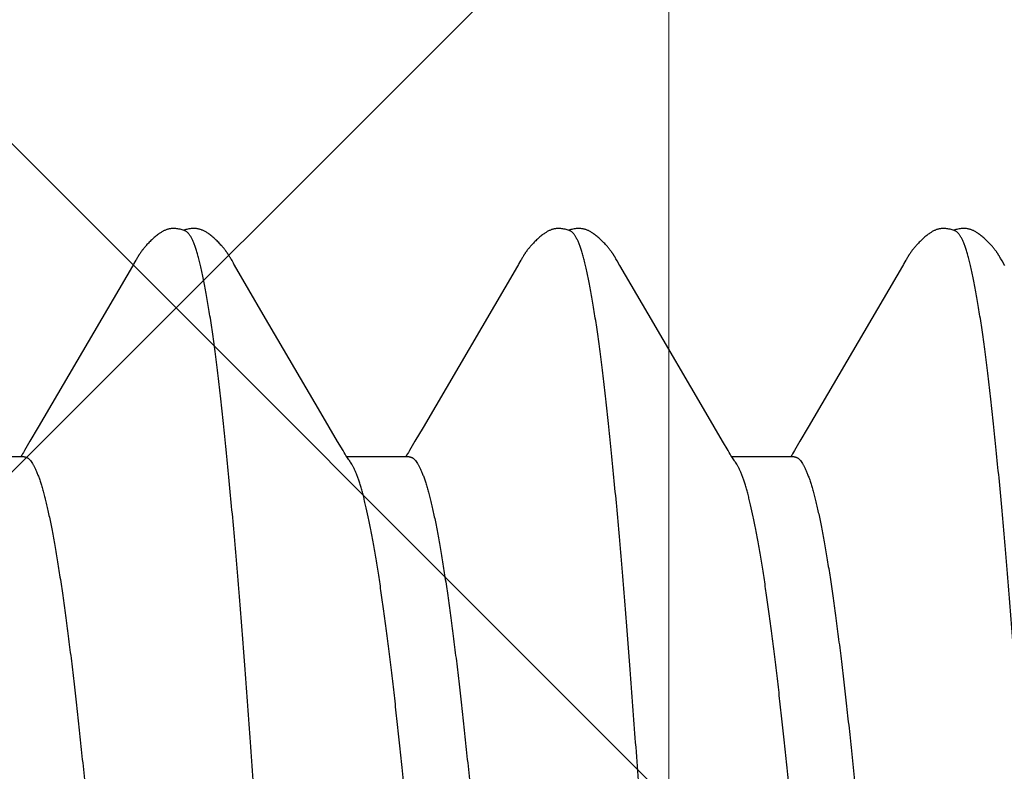
# Model space of a CAD drawing. Units: inches. Extents: x 95.5 to 112.5, y 44.8 to 54.
# Drawn here: x 108.4 to 108.5, y 48.7 to 48.7 of the extents above; entities that cross this region are included whole.
import ezdxf

# ---------------------------------------------------------------- set-up
doc = ezdxf.new("R2010")
doc.units = ezdxf.units.IN
doc.header["$MEASUREMENT"] = 0
for name, color, linetype, lineweight in [('ALUM', 7, 'Continuous', 0), ('DIMENSION', 9, 'Continuous', 0), ('HATCH', 8, 'Continuous', 0), ('SCREW', 9, 'Continuous', 0)]:
    doc.layers.add(name, color=color, linetype=linetype, lineweight=lineweight)
doc.layers.add('Fastener', color=9, linetype='Continuous')
doc.styles.add('BORDER', font='GOTHIC.TTF')
doc.dimstyles.new('aprop', dxfattribs={"dimtxt": 0.1, "dimasz": 0.09, "dimexe": 0.0625, "dimexo": 0.0625, "dimgap": 0.062, "dimtad": 1, "dimdec": 4, "dimzin": 3, "dimdsep": 46, "dimlunit": 4, "dimtxsty": 'BORDER', "dimblk": 'ARCHTICK', "dimcen": 0.09, "dimclrd": 256, "dimclre": 256, "dimclrt": 256, "dimazin": 0, "dimtfac": 1, "dimtdec": 4, "dimtix": 1, "dimtmove": 2, "dimatfit": 2, "dimldrblk": 'ARCHTICK', "dimfxl": 1, "dimfrac": 2, "dimtolj": 1, "dimtzin": 0, "dimlwd": -1, "dimlwe": -1, "dimarcsym": 0})

# ---------------------------------------------------------------- blocks, each defined once
blk = doc.blocks.new('0.25-14 x 1.125 HWH Steel Fastener')
at = {"layer": 'Fastener', "linetype": 'Continuous'}
for p, q in [((0.1556, -0.0943), (0.1637, -0.0943)), ((0.15583, -0.0947), (0.15593, -0.09453)), ((0.15593, -0.09453), (0.15603, -0.09437)), ((0.15603, -0.09437), (0.15608, -0.0943)), ((0.1633, -0.09372), (0.16334, -0.09377)), ((0.16334, -0.09377), (0.16343, -0.0939)), ((0.16343, -0.0939), (0.16352, -0.09403)), ((0.16352, -0.09403), (0.16362, -0.09417)), ((0.16362, -0.09417), (0.16372, -0.09432)), ((0.16372, -0.09432), (0.16382, -0.09448)), ((0.16382, -0.09448), (0.16393, -0.09466)), ((0.2056, -0.0943), (0.2137, -0.0943)), ((0.20583, -0.0947), (0.20594, -0.09452)), ((0.20594, -0.09452), (0.20604, -0.09437)), ((0.20604, -0.09437), (0.20608, -0.0943)), ((0.2133, -0.09372), (0.21333, -0.09377)), ((0.21333, -0.09377), (0.21343, -0.0939)), ((0.21343, -0.0939), (0.21352, -0.09403)), ((0.21352, -0.09403), (0.21362, -0.09417)), ((0.21362, -0.09417), (0.21371, -0.09432)), ((0.21371, -0.09432), (0.21382, -0.09448)), ((0.21382, -0.09448), (0.21393, -0.09465)), ((0.2556, -0.0943), (0.2637, -0.0943)), ((0.25583, -0.0947), (0.25593, -0.09453)), ((0.25593, -0.09453), (0.25603, -0.09437)), ((0.25603, -0.09437), (0.25608, -0.0943)), ((0.15487, -0.09633), (0.15557, -0.09513)), ((0.15557, -0.09513), (0.15571, -0.0949)), ((0.15571, -0.0949), (0.15583, -0.0947)), ((0.16393, -0.09466), (0.16406, -0.09487)), ((0.16406, -0.09487), (0.1642, -0.09512)), ((0.1642, -0.09512), (0.16491, -0.09633)), ((0.20488, -0.09633), (0.20558, -0.09512)), ((0.20558, -0.09512), (0.20571, -0.09489)), ((0.20571, -0.09489), (0.20583, -0.0947)), ((0.21393, -0.09465), (0.21405, -0.09486)), ((0.21405, -0.09486), (0.2142, -0.09511)), ((0.2142, -0.09511), (0.2149, -0.09632)), ((0.25487, -0.09633), (0.25558, -0.09512)), ((0.25558, -0.09512), (0.25571, -0.09489)), ((0.25571, -0.09489), (0.25583, -0.0947)), ((0.1538, -0.09814), (0.15487, -0.09633)), ((0.16491, -0.09633), (0.16709, -0.10005)), ((0.20381, -0.09813), (0.20488, -0.09633)), ((0.2149, -0.09632), (0.21708, -0.10002)), ((0.25381, -0.09814), (0.25487, -0.09633)), ((0.14155, -0.11907), (0.1538, -0.09814)), ((0.19155, -0.11907), (0.20381, -0.09813)), ((0.24155, -0.11907), (0.25381, -0.09814)), ((0.16709, -0.10005), (0.17459, -0.11288)), ((0.21708, -0.10002), (0.22456, -0.11282)), ((0.17459, -0.11288), (0.17827, -0.11918)), ((0.22456, -0.11282), (0.22829, -0.11922)), ((0.12827, -0.11918), (0.12836, -0.11934)), ((0.12836, -0.11934), (0.12843, -0.11946)), ((0.12843, -0.11946), (0.12861, -0.11977)), ((0.12861, -0.11977), (0.12868, -0.11991)), ((0.12868, -0.11991), (0.12875, -0.12003)), ((0.12875, -0.12003), (0.12882, -0.12014)), ((0.12882, -0.12014), (0.12888, -0.12024)), ((0.14086, -0.12027), (0.14092, -0.12018)), ((0.14092, -0.12018), (0.14098, -0.12008)), ((0.14098, -0.12008), (0.14104, -0.11997)), ((0.14104, -0.11997), (0.14111, -0.11985)), ((0.14111, -0.11985), (0.14135, -0.11943)), ((0.14135, -0.11943), (0.14143, -0.11928)), ((0.14143, -0.11928), (0.14155, -0.11907)), ((0.17827, -0.11918), (0.17836, -0.11933)), ((0.17836, -0.11933), (0.17843, -0.11946)), ((0.17843, -0.11946), (0.1786, -0.11977)), ((0.1786, -0.11977), (0.17868, -0.11991)), ((0.17868, -0.11991), (0.17875, -0.12003)), ((0.17875, -0.12003), (0.17881, -0.12014)), ((0.17881, -0.12014), (0.17887, -0.12024)), ((0.19086, -0.12027), (0.19092, -0.12018)), ((0.19092, -0.12018), (0.19098, -0.12008)), ((0.19098, -0.12008), (0.19104, -0.11997)), ((0.19104, -0.11997), (0.19111, -0.11985)), ((0.19111, -0.11985), (0.19135, -0.11942)), ((0.19135, -0.11942), (0.19143, -0.11928)), ((0.19143, -0.11928), (0.19155, -0.11907)), ((0.22829, -0.11922), (0.22838, -0.11936)), ((0.22838, -0.11936), (0.22844, -0.11948)), ((0.22844, -0.11948), (0.22862, -0.1198)), ((0.22862, -0.1198), (0.2287, -0.11993)), ((0.2287, -0.11993), (0.22876, -0.12005)), ((0.22876, -0.12005), (0.22883, -0.12015)), ((0.22883, -0.12015), (0.22889, -0.12025)), ((0.24086, -0.12027), (0.24092, -0.12018)), ((0.24092, -0.12018), (0.24098, -0.12008)), ((0.24098, -0.12008), (0.24104, -0.11997)), ((0.24104, -0.11997), (0.24111, -0.11985)), ((0.24111, -0.11985), (0.24135, -0.11943)), ((0.24135, -0.11943), (0.24143, -0.11928)), ((0.24143, -0.11928), (0.24155, -0.11907)), ((0.12888, -0.12024), (0.12893, -0.12034)), ((0.12893, -0.12034), (0.12896, -0.12038)), ((0.12896, -0.12038), (0.12899, -0.12043)), ((0.12899, -0.12043), (0.12902, -0.12048)), ((0.12902, -0.12048), (0.12906, -0.12053)), ((0.12906, -0.12053), (0.12909, -0.12058)), ((0.12909, -0.12058), (0.12912, -0.12062)), ((0.12912, -0.12062), (0.12915, -0.12067)), ((0.12915, -0.12067), (0.12918, -0.12072)), ((0.12918, -0.12072), (0.12921, -0.12077)), ((0.12921, -0.12077), (0.12925, -0.12082)), ((0.12925, -0.12082), (0.12928, -0.12087)), ((0.12928, -0.12087), (0.12931, -0.12092)), ((0.12931, -0.12092), (0.12935, -0.12097)), ((0.12935, -0.12097), (0.12939, -0.12102)), ((0.12939, -0.12102), (0.12942, -0.12107)), ((0.12942, -0.12107), (0.12946, -0.12112)), ((0.12946, -0.12112), (0.1295, -0.12117)), ((0.1295, -0.12117), (0.12954, -0.12122)), ((0.12954, -0.12122), (0.12959, -0.12128)), ((0.12959, -0.12128), (0.12963, -0.12134)), ((0.12963, -0.12134), (0.12968, -0.1214)), ((0.12968, -0.1214), (0.12974, -0.12147)), ((0.12974, -0.12147), (0.1298, -0.12154)), ((0.13997, -0.12153), (0.14003, -0.12146)), ((0.14003, -0.12146), (0.14008, -0.12139)), ((0.14008, -0.12139), (0.14013, -0.12133)), ((0.14013, -0.12133), (0.14018, -0.12127)), ((0.14018, -0.12127), (0.14022, -0.12121)), ((0.14022, -0.12121), (0.14027, -0.12116)), ((0.14027, -0.12116), (0.14031, -0.12111)), ((0.14031, -0.12111), (0.14034, -0.12106)), ((0.14034, -0.12106), (0.14038, -0.121)), ((0.14038, -0.121), (0.14042, -0.12095)), ((0.14042, -0.12095), (0.14045, -0.1209)), ((0.14045, -0.1209), (0.14049, -0.12085)), ((0.14049, -0.12085), (0.14052, -0.1208)), ((0.14052, -0.1208), (0.14056, -0.12075)), ((0.14056, -0.12075), (0.14059, -0.1207)), ((0.14059, -0.1207), (0.14062, -0.12065)), ((0.14062, -0.12065), (0.14066, -0.1206)), ((0.14066, -0.1206), (0.14069, -0.12056)), ((0.14069, -0.12056), (0.14072, -0.12051)), ((0.14072, -0.12051), (0.14075, -0.12046)), ((0.14075, -0.12046), (0.14078, -0.12041)), ((0.14078, -0.12041), (0.14081, -0.12037)), ((0.14081, -0.12037), (0.14086, -0.12027)), ((0.17887, -0.12024), (0.17893, -0.12033)), ((0.17893, -0.12033), (0.17896, -0.12038)), ((0.17896, -0.12038), (0.17899, -0.12043)), ((0.17899, -0.12043), (0.17902, -0.12048)), ((0.17902, -0.12048), (0.17905, -0.12053)), ((0.17905, -0.12053), (0.17909, -0.12058)), ((0.17909, -0.12058), (0.17912, -0.12062)), ((0.17912, -0.12062), (0.17915, -0.12067)), ((0.17915, -0.12067), (0.17918, -0.12072)), ((0.17918, -0.12072), (0.17921, -0.12077)), ((0.17921, -0.12077), (0.17925, -0.12082)), ((0.17925, -0.12082), (0.17928, -0.12087)), ((0.17928, -0.12087), (0.17931, -0.12092)), ((0.17931, -0.12092), (0.17935, -0.12096)), ((0.17935, -0.12096), (0.17938, -0.12101)), ((0.17938, -0.12101), (0.17942, -0.12107)), ((0.17942, -0.12107), (0.17946, -0.12112)), ((0.17946, -0.12112), (0.1795, -0.12117)), ((0.1795, -0.12117), (0.17954, -0.12122)), ((0.17954, -0.12122), (0.17958, -0.12128)), ((0.17958, -0.12128), (0.17963, -0.12134)), ((0.17963, -0.12134), (0.17968, -0.1214)), ((0.17968, -0.1214), (0.17974, -0.12147)), ((0.17974, -0.12147), (0.1798, -0.12154)), ((0.18997, -0.12153), (0.19003, -0.12146)), ((0.19003, -0.12146), (0.19009, -0.12139)), ((0.19009, -0.12139), (0.19014, -0.12133)), ((0.19014, -0.12133), (0.19018, -0.12127)), ((0.19018, -0.12127), (0.19023, -0.12121)), ((0.19023, -0.12121), (0.19027, -0.12116)), ((0.19027, -0.12116), (0.19031, -0.12111)), ((0.19031, -0.12111), (0.19035, -0.12105)), ((0.19035, -0.12105), (0.19038, -0.121)), ((0.19038, -0.121), (0.19042, -0.12095)), ((0.19042, -0.12095), (0.19046, -0.1209)), ((0.19046, -0.1209), (0.19049, -0.12085)), ((0.19049, -0.12085), (0.19053, -0.1208)), ((0.19053, -0.1208), (0.19056, -0.12075)), ((0.19056, -0.12075), (0.19059, -0.1207)), ((0.19059, -0.1207), (0.19063, -0.12065)), ((0.19063, -0.12065), (0.19066, -0.1206)), ((0.19066, -0.1206), (0.19069, -0.12055)), ((0.19069, -0.12055), (0.19072, -0.12051)), ((0.19072, -0.12051), (0.19075, -0.12046)), ((0.19075, -0.12046), (0.19078, -0.12041)), ((0.19078, -0.12041), (0.19081, -0.12036)), ((0.19081, -0.12036), (0.19086, -0.12027)), ((0.22889, -0.12025), (0.22894, -0.12035)), ((0.22894, -0.12035), (0.22897, -0.1204)), ((0.22897, -0.1204), (0.229, -0.12045)), ((0.229, -0.12045), (0.22903, -0.1205)), ((0.22903, -0.1205), (0.22906, -0.12054)), ((0.22906, -0.12054), (0.2291, -0.12059)), ((0.2291, -0.12059), (0.22913, -0.12064)), ((0.22913, -0.12064), (0.22916, -0.12069)), ((0.22916, -0.12069), (0.22919, -0.12074)), ((0.22919, -0.12074), (0.22922, -0.12078)), ((0.22922, -0.12078), (0.22926, -0.12083)), ((0.22926, -0.12083), (0.22929, -0.12088)), ((0.22929, -0.12088), (0.22932, -0.12093)), ((0.22932, -0.12093), (0.22936, -0.12098)), ((0.22936, -0.12098), (0.2294, -0.12103)), ((0.2294, -0.12103), (0.22943, -0.12108)), ((0.22943, -0.12108), (0.22947, -0.12113)), ((0.22947, -0.12113), (0.22951, -0.12118)), ((0.22951, -0.12118), (0.22955, -0.12124)), ((0.22955, -0.12124), (0.2296, -0.1213)), ((0.2296, -0.1213), (0.22965, -0.12136)), ((0.22965, -0.12136), (0.2297, -0.12142)), ((0.2297, -0.12142), (0.22975, -0.12149)), ((0.23997, -0.12153), (0.24003, -0.12146)), ((0.24003, -0.12146), (0.24008, -0.12139)), ((0.24008, -0.12139), (0.24013, -0.12133)), ((0.24013, -0.12133), (0.24018, -0.12127)), ((0.24018, -0.12127), (0.24022, -0.12121)), ((0.24022, -0.12121), (0.24027, -0.12116)), ((0.24027, -0.12116), (0.24031, -0.12111)), ((0.24031, -0.12111), (0.24034, -0.12106)), ((0.24034, -0.12106), (0.24038, -0.121)), ((0.24038, -0.121), (0.24042, -0.12095)), ((0.24042, -0.12095), (0.24045, -0.1209)), ((0.24045, -0.1209), (0.24049, -0.12085)), ((0.24049, -0.12085), (0.24052, -0.1208)), ((0.24052, -0.1208), (0.24056, -0.12075)), ((0.24056, -0.12075), (0.24059, -0.1207)), ((0.24059, -0.1207), (0.24062, -0.12065)), ((0.24062, -0.12065), (0.24066, -0.1206)), ((0.24066, -0.1206), (0.24069, -0.12055)), ((0.24069, -0.12055), (0.24072, -0.12051)), ((0.24072, -0.12051), (0.24075, -0.12046)), ((0.24075, -0.12046), (0.24078, -0.12041)), ((0.24078, -0.12041), (0.24081, -0.12037)), ((0.24081, -0.12037), (0.24086, -0.12027)), ((0.1298, -0.12154), (0.12987, -0.12162)), ((0.12987, -0.12162), (0.12994, -0.12171)), ((0.12994, -0.12171), (0.13003, -0.1218)), ((0.13003, -0.1218), (0.13012, -0.1219)), ((0.13012, -0.1219), (0.13022, -0.12201)), ((0.13022, -0.12201), (0.13032, -0.12212)), ((0.13032, -0.12212), (0.13043, -0.12222)), ((0.13043, -0.12222), (0.13053, -0.12233)), ((0.13053, -0.12233), (0.13064, -0.12244)), ((0.13064, -0.12244), (0.13075, -0.12254)), ((0.13075, -0.12254), (0.13086, -0.12265)), ((0.13086, -0.12265), (0.13098, -0.12275)), ((0.13098, -0.12275), (0.13109, -0.12285)), ((0.13873, -0.12279), (0.13884, -0.12269)), ((0.13884, -0.12269), (0.13895, -0.12259)), ((0.13895, -0.12259), (0.13905, -0.1225)), ((0.13905, -0.1225), (0.13916, -0.12239)), ((0.13916, -0.12239), (0.13926, -0.12229)), ((0.13926, -0.12229), (0.13937, -0.12219)), ((0.13937, -0.12219), (0.13947, -0.12209)), ((0.13947, -0.12209), (0.13957, -0.12198)), ((0.13957, -0.12198), (0.13966, -0.12187)), ((0.13966, -0.12187), (0.13975, -0.12178)), ((0.13975, -0.12178), (0.13983, -0.12169)), ((0.13983, -0.12169), (0.1399, -0.12161)), ((0.1399, -0.12161), (0.13997, -0.12153)), ((0.1798, -0.12154), (0.17987, -0.12162)), ((0.17987, -0.12162), (0.17994, -0.12171)), ((0.17994, -0.12171), (0.18003, -0.1218)), ((0.18003, -0.1218), (0.18012, -0.1219)), ((0.18012, -0.1219), (0.18022, -0.12201)), ((0.18022, -0.12201), (0.18032, -0.12212)), ((0.18032, -0.12212), (0.18043, -0.12222)), ((0.18043, -0.12222), (0.18053, -0.12233)), ((0.18053, -0.12233), (0.18064, -0.12244)), ((0.18064, -0.12244), (0.18075, -0.12254)), ((0.18075, -0.12254), (0.18086, -0.12265)), ((0.18086, -0.12265), (0.18098, -0.12275)), ((0.18098, -0.12275), (0.18109, -0.12285)), ((0.18874, -0.12279), (0.18884, -0.12269)), ((0.18884, -0.12269), (0.18895, -0.12259)), ((0.18895, -0.12259), (0.18906, -0.12249)), ((0.18906, -0.12249), (0.18916, -0.12239)), ((0.18916, -0.12239), (0.18927, -0.12229)), ((0.18927, -0.12229), (0.18937, -0.12219)), ((0.18937, -0.12219), (0.18947, -0.12208)), ((0.18947, -0.12208), (0.18957, -0.12198)), ((0.18957, -0.12198), (0.18967, -0.12187)), ((0.18967, -0.12187), (0.18976, -0.12177)), ((0.18976, -0.12177), (0.18984, -0.12168)), ((0.18984, -0.12168), (0.18991, -0.1216)), ((0.18991, -0.1216), (0.18997, -0.12153)), ((0.22975, -0.12149), (0.22982, -0.12156)), ((0.22982, -0.12156), (0.22989, -0.12164)), ((0.22989, -0.12164), (0.22996, -0.12173)), ((0.22996, -0.12173), (0.23005, -0.12182)), ((0.23005, -0.12182), (0.23014, -0.12193)), ((0.23014, -0.12193), (0.23025, -0.12204)), ((0.23025, -0.12204), (0.23035, -0.12214)), ((0.23035, -0.12214), (0.23045, -0.12225)), ((0.23045, -0.12225), (0.23056, -0.12236)), ((0.23056, -0.12236), (0.23067, -0.12246)), ((0.23067, -0.12246), (0.23078, -0.12257)), ((0.23078, -0.12257), (0.23089, -0.12267)), ((0.23089, -0.12267), (0.231, -0.12277)), ((0.23873, -0.12279), (0.23884, -0.1227)), ((0.23884, -0.1227), (0.23894, -0.1226)), ((0.23894, -0.1226), (0.23905, -0.1225)), ((0.23905, -0.1225), (0.23916, -0.1224)), ((0.23916, -0.1224), (0.23926, -0.1223)), ((0.23926, -0.1223), (0.23936, -0.12219)), ((0.23936, -0.12219), (0.23946, -0.12209)), ((0.23946, -0.12209), (0.23956, -0.12198)), ((0.23956, -0.12198), (0.23966, -0.12188)), ((0.23966, -0.12188), (0.23975, -0.12178)), ((0.23975, -0.12178), (0.23983, -0.12169)), ((0.23983, -0.12169), (0.2399, -0.12161)), ((0.2399, -0.12161), (0.23997, -0.12153)), ((0.13109, -0.12285), (0.13121, -0.12295)), ((0.13121, -0.12295), (0.13132, -0.12304)), ((0.13132, -0.12304), (0.13144, -0.12314)), ((0.13144, -0.12314), (0.13155, -0.12322)), ((0.13155, -0.12322), (0.13165, -0.12329)), ((0.13165, -0.12329), (0.13174, -0.12336)), ((0.13174, -0.12336), (0.13183, -0.12342)), ((0.13183, -0.12342), (0.13192, -0.12348)), ((0.13192, -0.12348), (0.13201, -0.12353)), ((0.13201, -0.12353), (0.13209, -0.12358)), ((0.13209, -0.12358), (0.13217, -0.12362)), ((0.13217, -0.12362), (0.13226, -0.12366)), ((0.13226, -0.12366), (0.13234, -0.1237)), ((0.13234, -0.1237), (0.13242, -0.12374)), ((0.13242, -0.12374), (0.1325, -0.12378)), ((0.1325, -0.12378), (0.13259, -0.12381)), ((0.13259, -0.12381), (0.13267, -0.12384)), ((0.13267, -0.12384), (0.13276, -0.12386)), ((0.13276, -0.12386), (0.13284, -0.12389)), ((0.13284, -0.12389), (0.13293, -0.12391)), ((0.13293, -0.12391), (0.13302, -0.12393)), ((0.13302, -0.12393), (0.13311, -0.12394)), ((0.13311, -0.12394), (0.13321, -0.12396)), ((0.13321, -0.12396), (0.13331, -0.12397)), ((0.13331, -0.12397), (0.13342, -0.12397)), ((0.13342, -0.12397), (0.13353, -0.12398)), ((0.13353, -0.12398), (0.13366, -0.12397)), ((0.13366, -0.12397), (0.13378, -0.12397)), ((0.13378, -0.12397), (0.13392, -0.12396)), ((0.13392, -0.12396), (0.13406, -0.12394)), ((0.13406, -0.12394), (0.1342, -0.12392)), ((0.1342, -0.12392), (0.13434, -0.1239)), ((0.13434, -0.1239), (0.13448, -0.12386)), ((0.13448, -0.12386), (0.13462, -0.12383)), ((0.13462, -0.12383), (0.13475, -0.12379)), ((0.13465, -0.12366), (0.13473, -0.12369)), ((0.13473, -0.12369), (0.13483, -0.12373)), ((0.13475, -0.12379), (0.13487, -0.12375)), ((0.13483, -0.12373), (0.13495, -0.12377)), ((0.13487, -0.12375), (0.13488, -0.12375)), ((0.13495, -0.12377), (0.13508, -0.12381)), ((0.13508, -0.12381), (0.13522, -0.12385)), ((0.13522, -0.12385), (0.13537, -0.12388)), ((0.13537, -0.12388), (0.13551, -0.12391)), ((0.13551, -0.12391), (0.13565, -0.12394)), ((0.13565, -0.12394), (0.13579, -0.12395)), ((0.13579, -0.12395), (0.13592, -0.12397)), ((0.13592, -0.12397), (0.13605, -0.12397)), ((0.13605, -0.12397), (0.13617, -0.12398)), ((0.13617, -0.12398), (0.13629, -0.12398)), ((0.13629, -0.12398), (0.1364, -0.12397)), ((0.1364, -0.12397), (0.1365, -0.12396)), ((0.1365, -0.12396), (0.13659, -0.12395)), ((0.13659, -0.12395), (0.13668, -0.12394)), ((0.13668, -0.12394), (0.13677, -0.12392)), ((0.13677, -0.12392), (0.13686, -0.1239)), ((0.13686, -0.1239), (0.13694, -0.12388)), ((0.13694, -0.12388), (0.13702, -0.12386)), ((0.13702, -0.12386), (0.13711, -0.12383)), ((0.13711, -0.12383), (0.13719, -0.1238)), ((0.13719, -0.1238), (0.13727, -0.12377)), ((0.13727, -0.12377), (0.13735, -0.12374)), ((0.13735, -0.12374), (0.13743, -0.1237)), ((0.13743, -0.1237), (0.13751, -0.12366)), ((0.13751, -0.12366), (0.13759, -0.12362)), ((0.13759, -0.12362), (0.13767, -0.12358)), ((0.13767, -0.12358), (0.13775, -0.12353)), ((0.13775, -0.12353), (0.13783, -0.12348)), ((0.13783, -0.12348), (0.13791, -0.12343)), ((0.13791, -0.12343), (0.138, -0.12337)), ((0.138, -0.12337), (0.13809, -0.1233)), ((0.13809, -0.1233), (0.13819, -0.12323)), ((0.13819, -0.12323), (0.13829, -0.12315)), ((0.13829, -0.12315), (0.1384, -0.12306)), ((0.1384, -0.12306), (0.13852, -0.12297)), ((0.13852, -0.12297), (0.13863, -0.12288)), ((0.13863, -0.12288), (0.13873, -0.12279)), ((0.18109, -0.12285), (0.18121, -0.12295)), ((0.18121, -0.12295), (0.18132, -0.12304)), ((0.18132, -0.12304), (0.18144, -0.12314)), ((0.18144, -0.12314), (0.18155, -0.12322)), ((0.18155, -0.12322), (0.18165, -0.12329)), ((0.18165, -0.12329), (0.18174, -0.12336)), ((0.18174, -0.12336), (0.18183, -0.12342)), ((0.18183, -0.12342), (0.18192, -0.12348)), ((0.18192, -0.12348), (0.18201, -0.12353)), ((0.18201, -0.12353), (0.18209, -0.12358)), ((0.18209, -0.12358), (0.18217, -0.12362)), ((0.18217, -0.12362), (0.18226, -0.12366)), ((0.18226, -0.12366), (0.18234, -0.1237)), ((0.18234, -0.1237), (0.18242, -0.12374)), ((0.18242, -0.12374), (0.1825, -0.12378)), ((0.1825, -0.12378), (0.18259, -0.12381)), ((0.18259, -0.12381), (0.18267, -0.12384)), ((0.18267, -0.12384), (0.18275, -0.12386)), ((0.18275, -0.12386), (0.18284, -0.12389)), ((0.18284, -0.12389), (0.18293, -0.12391)), ((0.18293, -0.12391), (0.18302, -0.12393)), ((0.18302, -0.12393), (0.18311, -0.12394)), ((0.18311, -0.12394), (0.1832, -0.12395)), ((0.1832, -0.12395), (0.18331, -0.12397)), ((0.18331, -0.12397), (0.18341, -0.12397)), ((0.18341, -0.12397), (0.18353, -0.12398)), ((0.18353, -0.12398), (0.18365, -0.12397)), ((0.18365, -0.12397), (0.18378, -0.12397)), ((0.18378, -0.12397), (0.18392, -0.12396)), ((0.18392, -0.12396), (0.18405, -0.12394)), ((0.18405, -0.12394), (0.18419, -0.12392)), ((0.18419, -0.12392), (0.18434, -0.1239)), ((0.18434, -0.1239), (0.18448, -0.12386)), ((0.18448, -0.12386), (0.18462, -0.12383)), ((0.18462, -0.12383), (0.18475, -0.12379)), ((0.18465, -0.12366), (0.18473, -0.12369)), ((0.18473, -0.12369), (0.18483, -0.12373)), ((0.18475, -0.12379), (0.18487, -0.12375)), ((0.18483, -0.12373), (0.18495, -0.12377)), ((0.18487, -0.12375), (0.18488, -0.12375)), ((0.18495, -0.12377), (0.18508, -0.12381)), ((0.18508, -0.12381), (0.18522, -0.12385)), ((0.18522, -0.12385), (0.18536, -0.12388)), ((0.18536, -0.12388), (0.18551, -0.12391)), ((0.18551, -0.12391), (0.18565, -0.12394)), ((0.18565, -0.12394), (0.18579, -0.12395)), ((0.18579, -0.12395), (0.18592, -0.12397)), ((0.18592, -0.12397), (0.18605, -0.12397)), ((0.18605, -0.12397), (0.18617, -0.12398)), ((0.18617, -0.12398), (0.18629, -0.12398)), ((0.18629, -0.12398), (0.1864, -0.12397)), ((0.1864, -0.12397), (0.1865, -0.12396)), ((0.1865, -0.12396), (0.18659, -0.12395)), ((0.18659, -0.12395), (0.18668, -0.12394)), ((0.18668, -0.12394), (0.18677, -0.12392)), ((0.18677, -0.12392), (0.18686, -0.1239)), ((0.18686, -0.1239), (0.18694, -0.12388)), ((0.18694, -0.12388), (0.18702, -0.12386)), ((0.18702, -0.12386), (0.18711, -0.12383)), ((0.18711, -0.12383), (0.18719, -0.1238)), ((0.18719, -0.1238), (0.18727, -0.12377)), ((0.18727, -0.12377), (0.18735, -0.12374)), ((0.18735, -0.12374), (0.18743, -0.1237)), ((0.18743, -0.1237), (0.18751, -0.12366)), ((0.18751, -0.12366), (0.18759, -0.12362)), ((0.18759, -0.12362), (0.18767, -0.12358)), ((0.18767, -0.12358), (0.18775, -0.12353)), ((0.18775, -0.12353), (0.18783, -0.12348)), ((0.18783, -0.12348), (0.18791, -0.12343)), ((0.18791, -0.12343), (0.188, -0.12337)), ((0.188, -0.12337), (0.18809, -0.1233)), ((0.18809, -0.1233), (0.18819, -0.12323)), ((0.18819, -0.12323), (0.18829, -0.12315)), ((0.18829, -0.12315), (0.18841, -0.12306)), ((0.18841, -0.12306), (0.18852, -0.12297)), ((0.18852, -0.12297), (0.18863, -0.12288)), ((0.18863, -0.12288), (0.18874, -0.12279)), ((0.231, -0.12277), (0.23112, -0.12287)), ((0.23112, -0.12287), (0.23123, -0.12297)), ((0.23123, -0.12297), (0.23135, -0.12306)), ((0.23135, -0.12306), (0.23147, -0.12316)), ((0.23147, -0.12316), (0.23157, -0.12324)), ((0.23157, -0.12324), (0.23167, -0.12331)), ((0.23167, -0.12331), (0.23176, -0.12337)), ((0.23176, -0.12337), (0.23185, -0.12343)), ((0.23185, -0.12343), (0.23194, -0.12349)), ((0.23194, -0.12349), (0.23202, -0.12354)), ((0.23202, -0.12354), (0.23211, -0.12359)), ((0.23211, -0.12359), (0.23219, -0.12363)), ((0.23219, -0.12363), (0.23227, -0.12367)), ((0.23227, -0.12367), (0.23235, -0.12371)), ((0.23235, -0.12371), (0.23244, -0.12375)), ((0.23244, -0.12375), (0.23252, -0.12378)), ((0.23252, -0.12378), (0.2326, -0.12381)), ((0.2326, -0.12381), (0.23269, -0.12384)), ((0.23269, -0.12384), (0.23277, -0.12387)), ((0.23277, -0.12387), (0.23286, -0.12389)), ((0.23286, -0.12389), (0.23294, -0.12391)), ((0.23294, -0.12391), (0.23303, -0.12393)), ((0.23303, -0.12393), (0.23313, -0.12394)), ((0.23313, -0.12394), (0.23322, -0.12396)), ((0.23322, -0.12396), (0.23332, -0.12397)), ((0.23332, -0.12397), (0.23343, -0.12397)), ((0.23343, -0.12397), (0.23355, -0.12398)), ((0.23355, -0.12398), (0.23367, -0.12397)), ((0.23367, -0.12397), (0.2338, -0.12397)), ((0.2338, -0.12397), (0.23393, -0.12396)), ((0.23393, -0.12396), (0.23407, -0.12394)), ((0.23407, -0.12394), (0.23421, -0.12392)), ((0.23421, -0.12392), (0.23435, -0.12389)), ((0.23435, -0.12389), (0.23449, -0.12386)), ((0.23449, -0.12386), (0.23463, -0.12383)), ((0.23463, -0.12383), (0.23476, -0.12379)), ((0.23465, -0.12366), (0.23473, -0.12369)), ((0.23473, -0.12369), (0.23483, -0.12373)), ((0.23476, -0.12379), (0.23488, -0.12375)), ((0.23483, -0.12373), (0.23495, -0.12377)), ((0.23495, -0.12377), (0.23508, -0.12381)), ((0.23508, -0.12381), (0.23522, -0.12385)), ((0.23522, -0.12385), (0.23537, -0.12388)), ((0.23537, -0.12388), (0.23551, -0.12391)), ((0.23551, -0.12391), (0.23565, -0.12394)), ((0.23565, -0.12394), (0.23579, -0.12395)), ((0.23579, -0.12395), (0.23592, -0.12397)), ((0.23592, -0.12397), (0.23605, -0.12397)), ((0.23605, -0.12397), (0.23617, -0.12398)), ((0.23617, -0.12398), (0.23629, -0.12398)), ((0.23629, -0.12398), (0.2364, -0.12397)), ((0.2364, -0.12397), (0.2365, -0.12396)), ((0.2365, -0.12396), (0.23659, -0.12395)), ((0.23659, -0.12395), (0.23668, -0.12394)), ((0.23668, -0.12394), (0.23677, -0.12392)), ((0.23677, -0.12392), (0.23685, -0.1239)), ((0.23685, -0.1239), (0.23694, -0.12388)), ((0.23694, -0.12388), (0.23702, -0.12386)), ((0.23702, -0.12386), (0.2371, -0.12383)), ((0.2371, -0.12383), (0.23718, -0.1238)), ((0.23718, -0.1238), (0.23727, -0.12377)), ((0.23727, -0.12377), (0.23735, -0.12374)), ((0.23735, -0.12374), (0.23742, -0.1237)), ((0.23742, -0.1237), (0.2375, -0.12366)), ((0.2375, -0.12366), (0.23758, -0.12362)), ((0.23758, -0.12362), (0.23766, -0.12358)), ((0.23766, -0.12358), (0.23774, -0.12353)), ((0.23774, -0.12353), (0.23783, -0.12348)), ((0.23783, -0.12348), (0.23791, -0.12343)), ((0.23791, -0.12343), (0.238, -0.12337)), ((0.238, -0.12337), (0.23809, -0.12331)), ((0.23809, -0.12331), (0.23818, -0.12324)), ((0.23818, -0.12324), (0.23829, -0.12316)), ((0.23829, -0.12316), (0.2384, -0.12307)), ((0.2384, -0.12307), (0.23851, -0.12298)), ((0.23851, -0.12298), (0.23862, -0.12289)), ((0.23862, -0.12289), (0.23873, -0.12279))]:
    blk.add_line(p, q, dxfattribs=at)
for points, knots in [([(0.11211, 0.11885), (0.11217, 0.11859), (0.11229, 0.11805), (0.11247, 0.11721), (0.11264, 0.11631), (0.11282, 0.11536), (0.11299, 0.11435), (0.11323, 0.11289), (0.11353, 0.11092), (0.11388, 0.10841), (0.11423, 0.10568), (0.11458, 0.10274), (0.11493, 0.09961), (0.11528, 0.09628), (0.11563, 0.09276), (0.11598, 0.08906), (0.11633, 0.08517), (0.11669, 0.08111), (0.11704, 0.07688), (0.11739, 0.0725), (0.11775, 0.06799), (0.1181, 0.06334), (0.11857, 0.05693), (0.11916, 0.04865), (0.11986, 0.03843), (0.12057, 0.02791), (0.12115, 0.01899), (0.12162, 0.01177), (0.12197, 0.00632), (0.12232, 0.00085), (0.12267, -0.00461), (0.12302, -0.01006), (0.12337, -0.01549), (0.12372, -0.02088), (0.12419, -0.02799), (0.12477, -0.03671), (0.12547, -0.04695), (0.12617, -0.05682), (0.12676, -0.06479), (0.12723, -0.07093), (0.12758, -0.07534), (0.12794, -0.07962), (0.12829, -0.08374), (0.12864, -0.08771), (0.129, -0.0915), (0.12935, -0.09511), (0.1297, -0.09852), (0.13006, -0.10173), (0.13035, -0.10428), (0.13059, -0.10622), (0.13077, -0.1076), (0.13094, -0.10892), (0.13117, -0.11058), (0.13141, -0.11216), (0.13165, -0.11368), (0.13182, -0.11473), (0.132, -0.11572), (0.13217, -0.11666), (0.13235, -0.11755), (0.13253, -0.11837), (0.1327, -0.11914), (0.13288, -0.11985), (0.13306, -0.1205), (0.13323, -0.12109), (0.13341, -0.12162), (0.13358, -0.12209), (0.13373, -0.12244), (0.13385, -0.12269), (0.13394, -0.12286), (0.13403, -0.12301), (0.13412, -0.12315), (0.1342, -0.12327), (0.13429, -0.12338), (0.13438, -0.12347), (0.13449, -0.12357), (0.13459, -0.12363), (0.13465, -0.12366)], [0, 0, 0, 0, 0.003288, 0.006808, 0.010559, 0.01454, 0.018749, 0.023185, 0.032729, 0.043154, 0.05444, 0.066561, 0.079495, 0.093217, 0.107708, 0.122961, 0.138968, 0.15569, 0.173085, 0.1911, 0.209685, 0.228786, 0.248358, 0.288788, 0.330831, 0.37422, 0.418444, 0.44076, 0.463169, 0.485624, 0.508077, 0.53048, 0.552783, 0.574951, 0.596951, 0.640278, 0.682432, 0.723104, 0.761982, 0.780665, 0.798814, 0.816409, 0.833408, 0.849749, 0.865376, 0.880236, 0.894291, 0.907533, 0.919958, 0.925858, 0.931546, 0.937018, 0.942272, 0.952123, 0.956717, 0.961088, 0.965234, 0.969152, 0.972842, 0.976301, 0.979527, 0.982519, 0.985277, 0.987799, 0.990086, 0.992141, 0.993968, 0.994798, 0.995572, 0.996293, 0.996962, 0.99758, 0.998149, 0.998671, 0.999151, 1, 1, 1, 1]), ([(0.16211, 0.11885), (0.16217, 0.11859), (0.16229, 0.11805), (0.16247, 0.11721), (0.16264, 0.11631), (0.16282, 0.11536), (0.16299, 0.11434), (0.16323, 0.11288), (0.16353, 0.11092), (0.16388, 0.1084), (0.16423, 0.10567), (0.16458, 0.10273), (0.16493, 0.09959), (0.16528, 0.09625), (0.16564, 0.09272), (0.16599, 0.08901), (0.16634, 0.08513), (0.16669, 0.08107), (0.16704, 0.07686), (0.16739, 0.0725), (0.16787, 0.0664), (0.16846, 0.05847), (0.16916, 0.04864), (0.16987, 0.03842), (0.17057, 0.02788), (0.17127, 0.01711), (0.17186, 0.00803), (0.17233, 0.00072), (0.17268, -0.00475), (0.17303, -0.0102), (0.17338, -0.01563), (0.17373, -0.02103), (0.1742, -0.02814), (0.17478, -0.03689), (0.17548, -0.04715), (0.17618, -0.05704), (0.17677, -0.06501), (0.17725, -0.07115), (0.1776, -0.07554), (0.17795, -0.07979), (0.1783, -0.08389), (0.17865, -0.08782), (0.17901, -0.09158), (0.17936, -0.09517), (0.17971, -0.09856), (0.18006, -0.10177), (0.18036, -0.10431), (0.1806, -0.10625), (0.18077, -0.10763), (0.18095, -0.10896), (0.18118, -0.11062), (0.18141, -0.11221), (0.18165, -0.11372), (0.18183, -0.11478), (0.18201, -0.11577), (0.18218, -0.11671), (0.18236, -0.11758), (0.18253, -0.1184), (0.18271, -0.11917), (0.18289, -0.11987), (0.18306, -0.12051), (0.18324, -0.1211), (0.18341, -0.12163), (0.18358, -0.12209), (0.18373, -0.12245), (0.18386, -0.1227), (0.18394, -0.12286), (0.18403, -0.12301), (0.18412, -0.12315), (0.18421, -0.12327), (0.18429, -0.12338), (0.18438, -0.12347), (0.18449, -0.12357), (0.18459, -0.12363), (0.18465, -0.12366)], [0, 0, 0, 0, 0.003293, 0.006817, 0.010571, 0.014553, 0.018762, 0.023196, 0.032737, 0.043165, 0.054464, 0.066612, 0.079583, 0.093345, 0.10787, 0.123144, 0.13915, 0.155843, 0.173174, 0.191113, 0.209642, 0.248339, 0.288893, 0.330904, 0.374274, 0.418695, 0.463646, 0.486167, 0.508651, 0.53106, 0.553359, 0.575525, 0.597539, 0.640981, 0.683307, 0.724043, 0.762911, 0.781569, 0.799662, 0.817151, 0.834004, 0.850196, 0.865694, 0.880456, 0.894451, 0.907665, 0.920087, 0.925993, 0.93169, 0.937176, 0.942446, 0.952323, 0.956922, 0.96129, 0.965427, 0.969332, 0.973003, 0.97644, 0.979644, 0.982615, 0.985352, 0.987856, 0.99013, 0.992174, 0.993993, 0.994819, 0.99559, 0.996308, 0.996974, 0.997589, 0.998156, 0.998676, 0.999154, 1, 1, 1, 1]), ([(0.21211, 0.11885), (0.21217, 0.11859), (0.21229, 0.11805), (0.21247, 0.11721), (0.21264, 0.11631), (0.21282, 0.11536), (0.21299, 0.11434), (0.21323, 0.11288), (0.21353, 0.1109), (0.21389, 0.10836), (0.21424, 0.10561), (0.21459, 0.10264), (0.21494, 0.09948), (0.2153, 0.09613), (0.21565, 0.09259), (0.216, 0.08888), (0.21635, 0.085), (0.2167, 0.08095), (0.21718, 0.07524), (0.21777, 0.06774), (0.21847, 0.05834), (0.21917, 0.04849), (0.21988, 0.03826), (0.22058, 0.02774), (0.22128, 0.01701), (0.22198, 0.00616), (0.22268, -0.00474), (0.22338, -0.01561), (0.22408, -0.02638), (0.22479, -0.03695), (0.22549, -0.04721), (0.22619, -0.05708), (0.22678, -0.06503), (0.22725, -0.07116), (0.2276, -0.07556), (0.22795, -0.0798), (0.2283, -0.0839), (0.22866, -0.08783), (0.22901, -0.09159), (0.22936, -0.09518), (0.22971, -0.09857), (0.23006, -0.10177), (0.23041, -0.10478), (0.23071, -0.10716), (0.23095, -0.10896), (0.23118, -0.11061), (0.23141, -0.1122), (0.23165, -0.11371), (0.23183, -0.11475), (0.232, -0.11575), (0.23218, -0.11668), (0.23235, -0.11756), (0.23253, -0.11838), (0.23271, -0.11915), (0.23288, -0.11986), (0.23306, -0.1205), (0.23323, -0.12109), (0.23341, -0.12162), (0.23358, -0.12209), (0.23373, -0.12244), (0.23385, -0.12269), (0.23394, -0.12286), (0.23403, -0.12301), (0.23412, -0.12315), (0.2342, -0.12327), (0.23429, -0.12338), (0.23438, -0.12347), (0.23449, -0.12357), (0.23459, -0.12363), (0.23465, -0.12366)], [0, 0, 0, 0, 0.003287, 0.006807, 0.01056, 0.014546, 0.018765, 0.023215, 0.032808, 0.043317, 0.054719, 0.06697, 0.080028, 0.093855, 0.108416, 0.123691, 0.139667, 0.156325, 0.17364, 0.210139, 0.248899, 0.289466, 0.331559, 0.374916, 0.419106, 0.463758, 0.508627, 0.553372, 0.59774, 0.64132, 0.683546, 0.724157, 0.762989, 0.781637, 0.799712, 0.817181, 0.83403, 0.850232, 0.865738, 0.880499, 0.894493, 0.907705, 0.920112, 0.931691, 0.937163, 0.942417, 0.952262, 0.956846, 0.961204, 0.965334, 0.969237, 0.972912, 0.976358, 0.979574, 0.982557, 0.985305, 0.987819, 0.9901, 0.992149, 0.993973, 0.994801, 0.995575, 0.996295, 0.996963, 0.997581, 0.998149, 0.998671, 0.999151, 1, 1, 1, 1]), ([(0.1556, -0.0943), (0.15557, -0.0943), (0.15551, -0.09429), (0.15542, -0.09428), (0.15533, -0.09425), (0.15524, -0.0942), (0.15515, -0.09415), (0.15503, -0.09406), (0.15487, -0.09391), (0.1547, -0.09369), (0.15452, -0.09343), (0.15434, -0.09312), (0.15416, -0.09277), (0.15398, -0.09236), (0.15381, -0.09191), (0.15363, -0.09142), (0.15345, -0.09087), (0.15327, -0.09029), (0.15309, -0.08965), (0.15291, -0.08897), (0.15273, -0.08825), (0.15256, -0.08748), (0.15231, -0.08637), (0.15201, -0.08487), (0.15165, -0.08295), (0.1513, -0.08086), (0.15094, -0.0786), (0.15058, -0.07619), (0.15023, -0.07362), (0.14987, -0.07089), (0.14951, -0.06802), (0.14915, -0.065), (0.14879, -0.06185), (0.14844, -0.05859), (0.14808, -0.05521), (0.1476, -0.0505), (0.147, -0.04438), (0.14629, -0.03679), (0.14558, -0.02891), (0.14487, -0.02079), (0.14392, -0.0097), (0.14298, 0.0015), (0.14203, 0.01271), (0.14132, 0.02102), (0.1406, 0.02916), (0.13989, 0.03706), (0.13918, 0.04466), (0.13858, 0.05077), (0.1381, 0.05549), (0.13774, 0.05886), (0.13738, 0.06212), (0.13702, 0.06525), (0.13667, 0.06824), (0.13631, 0.07109), (0.13596, 0.07378), (0.1356, 0.07634), (0.13524, 0.07873), (0.13489, 0.08097), (0.13453, 0.08305), (0.13423, 0.08468), (0.13399, 0.08589), (0.13381, 0.08674), (0.13363, 0.08755), (0.13346, 0.08831), (0.13328, 0.08903), (0.1331, 0.0897), (0.13292, 0.09032), (0.1328, 0.09072), (0.13274, 0.09092)], [0, 0, 0, 0, 0.000479, 0.000966, 0.00147, 0.001998, 0.002556, 0.00315, 0.004458, 0.005949, 0.007639, 0.00954, 0.011661, 0.014008, 0.016587, 0.0194, 0.022449, 0.025734, 0.029254, 0.033008, 0.036995, 0.041212, 0.045655, 0.055209, 0.06565, 0.076976, 0.089172, 0.102206, 0.116059, 0.130729, 0.146201, 0.16243, 0.179361, 0.196934, 0.215087, 0.233781, 0.272691, 0.313512, 0.355879, 0.399436, 0.443933, 0.534247, 0.579412, 0.624003, 0.667795, 0.710261, 0.751026, 0.789989, 0.808713, 0.826859, 0.84437, 0.861194, 0.877281, 0.892594, 0.907127, 0.920884, 0.933837, 0.945947, 0.957193, 0.967571, 0.97243, 0.977065, 0.981471, 0.985645, 0.989585, 0.99329, 0.996762, 1, 1, 1, 1]), ([(0.2056, -0.0943), (0.20557, -0.0943), (0.20551, -0.09429), (0.20542, -0.09428), (0.20533, -0.09425), (0.20524, -0.0942), (0.20515, -0.09415), (0.20503, -0.09406), (0.20488, -0.09391), (0.2047, -0.0937), (0.20452, -0.09344), (0.20434, -0.09313), (0.20417, -0.09277), (0.20399, -0.09237), (0.20381, -0.09193), (0.20363, -0.09144), (0.20346, -0.0909), (0.20328, -0.09031), (0.2031, -0.08968), (0.20292, -0.08901), (0.20274, -0.08829), (0.20257, -0.08752), (0.20232, -0.08641), (0.20202, -0.08491), (0.20166, -0.08298), (0.2013, -0.08089), (0.20095, -0.07863), (0.20059, -0.07622), (0.20023, -0.07366), (0.19988, -0.07095), (0.19952, -0.06809), (0.19916, -0.0651), (0.19881, -0.06198), (0.19845, -0.05874), (0.1981, -0.05538), (0.19761, -0.05068), (0.19701, -0.04456), (0.1963, -0.03696), (0.19559, -0.02906), (0.19488, -0.02092), (0.19393, -0.00981), (0.19299, 0.00141), (0.19203, 0.01265), (0.19132, 0.02099), (0.19061, 0.02914), (0.19001, 0.03578), (0.18953, 0.04096), (0.18906, 0.04593), (0.18858, 0.05078), (0.1881, 0.05548), (0.18774, 0.05885), (0.18739, 0.06209), (0.18703, 0.06522), (0.18667, 0.06821), (0.18632, 0.07105), (0.18596, 0.07376), (0.1856, 0.07632), (0.18525, 0.07872), (0.18489, 0.08097), (0.18454, 0.08305), (0.18418, 0.08496), (0.18388, 0.08644), (0.18363, 0.08755), (0.18346, 0.08831), (0.18328, 0.08902), (0.1831, 0.0897), (0.18292, 0.09032), (0.1828, 0.09072), (0.18274, 0.09092)], [0, 0, 0, 0, 0.000477, 0.000962, 0.001464, 0.00199, 0.002545, 0.003136, 0.004437, 0.005922, 0.007605, 0.009498, 0.01161, 0.013945, 0.016507, 0.0193, 0.022324, 0.025583, 0.029077, 0.032808, 0.036775, 0.040977, 0.045413, 0.054981, 0.065455, 0.076808, 0.089009, 0.102028, 0.115843, 0.130444, 0.145811, 0.161899, 0.178663, 0.196088, 0.21416, 0.232828, 0.271712, 0.312557, 0.355093, 0.3988, 0.443319, 0.533709, 0.579074, 0.623917, 0.667714, 0.710114, 0.730767, 0.751016, 0.79003, 0.808701, 0.826767, 0.844211, 0.861006, 0.877094, 0.892425, 0.906988, 0.920785, 0.93378, 0.94592, 0.957181, 0.967561, 0.977051, 0.981456, 0.98563, 0.989572, 0.993281, 0.996757, 1, 1, 1, 1]), ([(0.2556, -0.0943), (0.25557, -0.0943), (0.25551, -0.09429), (0.25542, -0.09428), (0.25533, -0.09425), (0.25524, -0.0942), (0.25515, -0.09415), (0.25503, -0.09406), (0.25487, -0.09391), (0.2547, -0.09369), (0.25452, -0.09343), (0.25434, -0.09312), (0.25416, -0.09277), (0.25399, -0.09237), (0.25381, -0.09192), (0.25363, -0.09142), (0.25345, -0.09088), (0.25327, -0.0903), (0.2531, -0.08966), (0.25292, -0.08899), (0.25274, -0.08826), (0.25256, -0.0875), (0.25232, -0.08639), (0.25201, -0.0849), (0.25166, -0.08298), (0.2513, -0.08088), (0.25095, -0.07863), (0.25059, -0.07622), (0.25023, -0.07366), (0.24988, -0.07095), (0.24952, -0.0681), (0.24916, -0.0651), (0.24881, -0.06198), (0.24845, -0.05874), (0.2481, -0.05538), (0.24761, -0.05069), (0.24702, -0.04458), (0.24631, -0.03699), (0.2456, -0.0291), (0.24488, -0.02096), (0.24393, -0.00982), (0.24299, 0.00139), (0.24204, 0.01259), (0.24133, 0.02089), (0.24062, 0.02903), (0.2399, 0.03693), (0.23931, 0.04335), (0.23882, 0.04832), (0.23847, 0.05191), (0.23811, 0.0554), (0.23775, 0.05876), (0.2374, 0.06201), (0.23704, 0.06512), (0.23668, 0.06811), (0.23633, 0.07096), (0.23597, 0.07367), (0.23561, 0.07624), (0.23526, 0.07866), (0.2349, 0.08092), (0.23454, 0.08302), (0.23424, 0.08466), (0.23399, 0.08588), (0.23381, 0.08674), (0.23363, 0.08754), (0.23346, 0.08831), (0.23328, 0.08903), (0.2331, 0.0897), (0.23292, 0.09032), (0.2328, 0.09072), (0.23274, 0.09092)], [0, 0, 0, 0, 0.00048, 0.000968, 0.001473, 0.002001, 0.002559, 0.003151, 0.004458, 0.005946, 0.007634, 0.009531, 0.011646, 0.013987, 0.016558, 0.019363, 0.022404, 0.02568, 0.029188, 0.032927, 0.036895, 0.04109, 0.045514, 0.055049, 0.065494, 0.076822, 0.089002, 0.10201, 0.115823, 0.13042, 0.145786, 0.161887, 0.178669, 0.196088, 0.214125, 0.232763, 0.27165, 0.312391, 0.354769, 0.398571, 0.443313, 0.533672, 0.578744, 0.623311, 0.667071, 0.709562, 0.750459, 0.770255, 0.789541, 0.808244, 0.826323, 0.843754, 0.860508, 0.87656, 0.891888, 0.906487, 0.920345, 0.933418, 0.945659, 0.957029, 0.967495, 0.972381, 0.977034, 0.981453, 0.985635, 0.989581, 0.99329, 0.996763, 1, 1, 1, 1]), ([(0.14161, 0.08993), (0.14167, 0.08973), (0.14178, 0.0893), (0.14195, 0.08864), (0.14212, 0.08794), (0.14235, 0.08693), (0.14264, 0.08556), (0.14297, 0.08381), (0.14331, 0.0819), (0.14365, 0.07984), (0.14398, 0.07764), (0.14432, 0.0753), (0.14466, 0.07281), (0.145, 0.0702), (0.14534, 0.06746), (0.14567, 0.0646), (0.14601, 0.06162), (0.14647, 0.05742), (0.14704, 0.05193), (0.14772, 0.04506), (0.14839, 0.03786), (0.14907, 0.0304), (0.14974, 0.02271), (0.15042, 0.01484), (0.15133, 0.00418), (0.15222, -0.00649), (0.15313, -0.01709), (0.1538, -0.02489), (0.15448, -0.03251), (0.15515, -0.03991), (0.15583, -0.047), (0.15639, -0.05271), (0.15685, -0.05709), (0.15719, -0.06023), (0.15753, -0.06326), (0.15787, -0.06617), (0.1582, -0.06896), (0.15854, -0.07163), (0.15888, -0.07418), (0.15922, -0.07658), (0.15956, -0.07885), (0.15989, -0.08098), (0.16023, -0.08296), (0.16057, -0.0848), (0.16091, -0.08648), (0.1612, -0.08778), (0.16143, -0.08874), (0.1616, -0.0894), (0.16177, -0.09001), (0.16194, -0.09059), (0.16211, -0.09113), (0.16228, -0.09162), (0.16244, -0.09207), (0.16261, -0.09249), (0.16278, -0.09285), (0.16295, -0.09318), (0.16312, -0.09347), (0.16324, -0.09364), (0.1633, -0.09372)], [0, 0, 0, 0, 0.00347, 0.007151, 0.011044, 0.015147, 0.023981, 0.033638, 0.044096, 0.055342, 0.067373, 0.080179, 0.093716, 0.107939, 0.122836, 0.13841, 0.154636, 0.171462, 0.206758, 0.244113, 0.283259, 0.323785, 0.365508, 0.408284, 0.451732, 0.53875, 0.581741, 0.624057, 0.66549, 0.705719, 0.744297, 0.78098, 0.798589, 0.815648, 0.832103, 0.847936, 0.863139, 0.877686, 0.891536, 0.904657, 0.917042, 0.92868, 0.93955, 0.949627, 0.958889, 0.967312, 0.971204, 0.974882, 0.978345, 0.981592, 0.984624, 0.987441, 0.990047, 0.992442, 0.99463, 0.996616, 0.998403, 1, 1, 1, 1]), ([(0.19161, 0.08993), (0.19167, 0.08973), (0.19178, 0.0893), (0.19195, 0.08864), (0.19212, 0.08794), (0.19235, 0.08693), (0.19264, 0.08556), (0.19297, 0.08379), (0.19331, 0.08187), (0.19365, 0.0798), (0.19399, 0.07758), (0.19433, 0.07522), (0.19467, 0.07272), (0.19501, 0.0701), (0.19535, 0.06736), (0.19569, 0.0645), (0.19602, 0.06152), (0.19648, 0.05733), (0.19705, 0.05183), (0.19773, 0.04495), (0.1984, 0.03775), (0.19908, 0.03028), (0.19976, 0.02259), (0.20043, 0.01474), (0.20133, 0.00412), (0.20223, -0.00652), (0.20313, -0.01712), (0.20381, -0.02494), (0.20448, -0.03257), (0.20516, -0.03996), (0.20583, -0.04704), (0.2064, -0.05274), (0.20685, -0.05712), (0.20719, -0.06025), (0.20753, -0.06327), (0.20787, -0.06619), (0.20821, -0.06898), (0.20854, -0.07165), (0.20888, -0.07419), (0.20922, -0.0766), (0.20956, -0.07887), (0.2099, -0.08099), (0.21023, -0.08297), (0.21057, -0.0848), (0.21091, -0.08647), (0.2112, -0.08777), (0.21143, -0.08873), (0.2116, -0.08939), (0.21177, -0.09), (0.21193, -0.09058), (0.2121, -0.09112), (0.21227, -0.09162), (0.21244, -0.09207), (0.21261, -0.09248), (0.21278, -0.09285), (0.21295, -0.09318), (0.21312, -0.09347), (0.21324, -0.09364), (0.2133, -0.09372)], [0, 0, 0, 0, 0.003464, 0.007142, 0.011035, 0.015142, 0.023998, 0.033701, 0.044239, 0.055594, 0.067734, 0.080628, 0.094234, 0.108508, 0.123425, 0.138981, 0.155167, 0.17196, 0.207271, 0.244708, 0.283871, 0.324443, 0.366237, 0.408901, 0.45204, 0.538798, 0.581855, 0.624394, 0.665906, 0.705984, 0.744456, 0.781143, 0.798729, 0.815751, 0.832189, 0.848029, 0.863247, 0.877797, 0.89164, 0.904757, 0.917135, 0.928757, 0.939604, 0.949655, 0.958885, 0.967276, 0.971156, 0.974825, 0.978285, 0.981536, 0.984578, 0.987408, 0.990025, 0.992431, 0.994626, 0.996614, 0.998403, 1, 1, 1, 1])]:
    blk.add_open_spline(points, degree=3, knots=knots, dxfattribs=at)
blk = doc.blocks.new('A203 - 3.00 Adjustable Discrete Girt')
at = {"layer": 'ALUM'}
blk.add_lwpolyline([(-0.25, 0.38391), (-0.25, 0.61, 0.414214), (-0.265, 0.625), (-2.4096, 0.625), (-2.4096, 0.75), (-1.7646, 0.75), (-1.7496, 0.735), (-1.7346, 0.75), (-0.25, 0.75), (-0.25, 0.75), (-0.25, 0.75), (-0.25, 1), (-0.125, 1), (-0.125, -1)], format="xyb", dxfattribs=at)
blk = doc.blocks.new('A214 - 2.25 Adjustable Vertical Mullion')
at = {"layer": 'ALUM'}
blk.add_lwpolyline([(0.635, -0.075), (0.635, -0.075), (0.635, -2.22, 0.791418), (0.66342, -2.22671), (0.73944, -2.02972, 0.116434), (0.75, -1.985), (0.75, -1.75), (0.735, -1.735), (0.75, -1.72), (0.75, -1.25), (0.735, -1.235), (0.75, -1.22), (0.75, -0.75), (0.735, -0.735), (0.75, -0.72), (0.75, 0.015), (0.015, 0.015), (0, 0), (0, 0), (0, 0), (-0.015, 0.015), (-0.75, 0.015), (-0.75, -0.075)], format="xyb", close=True, dxfattribs=at)

msp = doc.modelspace()

# ---------------------------------------------------------------- hatches: boundary and pattern name
at = {"layer": 'HATCH'}
h = msp.add_hatch(dxfattribs=at)
h.set_pattern_fill('ANSI37', color=256, scale=2, angle=360, style=0)
h.set_pattern_definition([(45, (106.82901, 46.766), (-0.176777, 0.176777), []), (135, (106.82901, 46.766), (-0.176777, -0.176777), [])])
h.paths.add_polyline_path([(104.4556, 50.34675), (104.37383, 50.34675), (104.21224, 50.34675), (104.07986, 50.34675), (103.88588, 50.34675), (103.8855, 47.44557), (111.24234, 47.4455), (111.24234, 50.34668), (104.53069, 50.34668)])

# ---------------------------------------------------------------- block references
at = {"layer": 'ALUM', "rotation": 90}
msp.add_blockref('A203 - 3.00 Adjustable Discrete Girt', (109.10919, 50.34668), dxfattribs=at)
at = {"layer": 'ALUM', "xscale": -1, "rotation": 180}
msp.add_blockref('A214 - 2.25 Adjustable Vertical Mullion', (107.84919, 47.3705), dxfattribs=at)
at = {"layer": 'SCREW', "rotation": 180}
msp.add_blockref('0.25-14 x 1.125 HWH Steel Fastener', (108.65607, 48.59708), dxfattribs=at)

# ---------------------------------------------------------------- leaders
at = {"layer": 'DIMENSION'}
msp.add_leader([(108.48419, 47.66495), (103.37993, 48.84571), (103.23688, 48.84571)], dimstyle='aprop', override={"dimasz": 0.18, "dimtad": 0}, dxfattribs=at)

doc.saveas('drawing.dxf')
